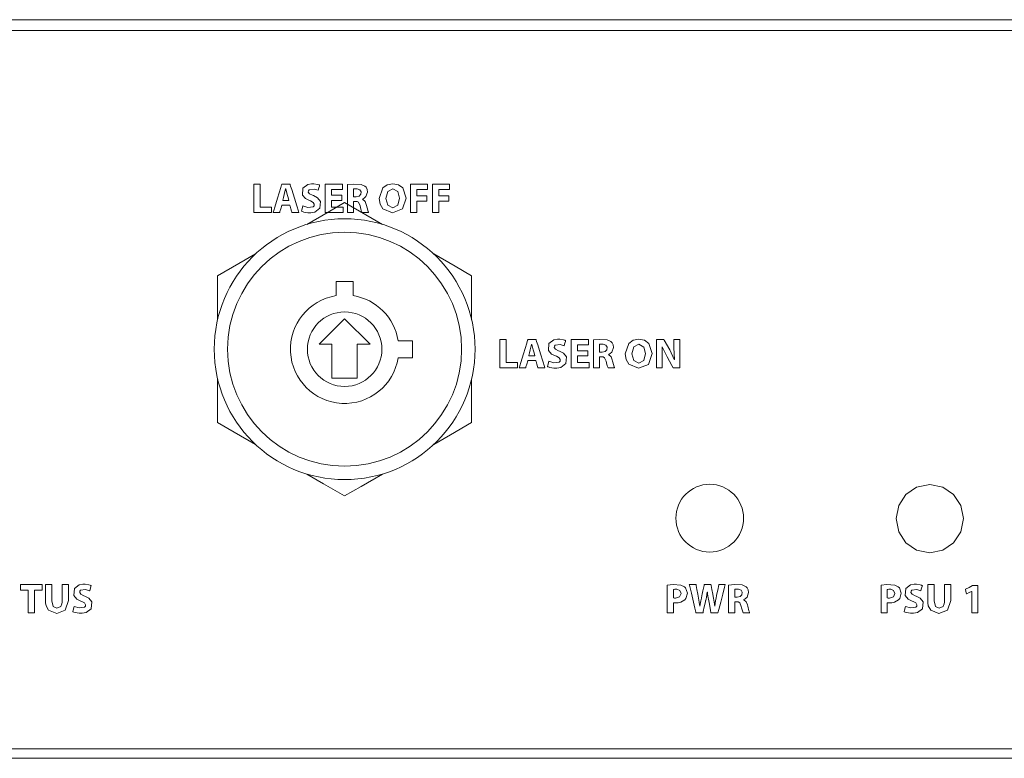
# Model space of a CAD drawing. Units: millimetres. Extents: x -241 to 241, y -22 to 22.
# Drawn here: x -59 to -1, y -22 to 22 of the extents above; entities that cross this region are included whole.
import ezdxf

# ---------------------------------------------------------------- set-up
doc = ezdxf.new("R2010")
doc.units = ezdxf.units.MM
doc.layers.add('Top$22', color=7, linetype='Continuous', true_color=0xffffff)

msp = doc.modelspace()

# ---------------------------------------------------------------- linework, layer by layer
at = {"layer": 'Top$22', "color": 7, "linetype": 'Continuous', "lineweight": 13}
for p, q in [((240.8, 21.8), (-240.8, 21.8)), ((-39.06, 6.349), (-40.06, 6.349)), ((-40.06, 6.349), (-40.06, 5.51)), ((-39.06, 5.51), (-39.06, 6.349)), ((-39.56, 4.149), (-41.06, 2.649)), ((-38.06, 2.649), (-39.56, 4.149)), ((-41.06, 2.649), (-40.31, 2.649)), ((-40.31, 2.649), (-40.31, 0.649)), ((-38.81, 0.649), (-38.81, 2.649)), ((-38.81, 2.649), (-38.06, 2.649)), ((-35.56, 2.849), (-36.399, 2.849)), ((-35.56, 1.849), (-35.56, 2.849)), ((-36.399, 1.849), (-35.56, 1.849)), ((-40.31, 0.649), (-38.81, 0.649)), ((-240.8, -21.8), (240.8, -21.8))]:
    msp.add_line(p, q, dxfattribs=at)
for points in [[(0.184, 21.161), (-18.636, 21.161), (-37.354, 21.161), (-55.865, 21.161), (-74.068, 21.161), (-91.86, 21.161), (-109.136, 21.161), (-120.43, 21.161), (-131.412, 21.161)], [(-44.917, 12.091), (-44.599, 12.091), (-44.54, 12.091), (-44.54, 12.091), (-44.54, 12.091), (-44.54, 12.074), (-44.54, 11.332), (-44.54, 10.779), (-44.54, 10.74), (-44.54, 10.739), (-44.272, 10.739), (-44.008, 10.739), (-43.89, 10.739), (-43.881, 10.739), (-43.881, 10.739), (-43.881, 10.739), (-43.881, 10.739), (-43.881, 10.472), (-43.881, 10.422), (-43.881, 10.422), (-43.881, 10.422), (-43.894, 10.422), (-44.462, 10.422), (-44.886, 10.422), (-44.916, 10.422), (-44.917, 10.423), (-44.917, 11.101), (-44.917, 11.77), (-44.917, 12.068), (-44.917, 12.09), (-44.917, 12.091), (-44.917, 12.091), (-44.917, 12.091)], [(-42.851, 11.133), (-42.903, 11.31), (-42.955, 11.487), (-43.038, 11.809), (-43.038, 11.809), (-43.038, 11.809), (-43.041, 11.809), (-43.042, 11.809), (-43.043, 11.809), (-43.043, 11.809), (-43.043, 11.809), (-43.043, 11.809), (-43.12, 11.487), (-43.169, 11.31), (-43.214, 11.148), (-43.218, 11.134), (-43.218, 11.133), (-43.218, 11.133), (-43.218, 11.133), (-43.218, 11.133), (-43.034, 11.133), (-42.867, 11.133), (-42.852, 11.133), (-42.851, 11.133), (-42.851, 11.133), (-42.851, 11.133)], [(-39.725, 11.128), (-40.296, 11.128), (-40.333, 11.128), (-40.336, 11.128), (-40.336, 11.127), (-40.336, 11.124), (-40.336, 11.111), (-40.336, 10.93), (-40.336, 10.749), (-40.336, 10.735), (-40.336, 10.733), (-40.336, 10.732), (-40.333, 10.732), (-40.291, 10.732), (-39.916, 10.732), (-39.675, 10.732), (-39.655, 10.732), (-39.654, 10.732), (-39.654, 10.47), (-39.654, 10.422), (-39.654, 10.422), (-39.667, 10.422), (-40.248, 10.422), (-40.681, 10.422), (-40.713, 10.423), (-40.713, 11.101), (-40.713, 11.77), (-40.713, 12.068), (-40.713, 12.09), (-40.713, 12.091), (-40.713, 12.091), (-39.756, 12.091), (-39.693, 12.091), (-39.689, 12.091), (-39.689, 12.091), (-39.689, 12.089), (-39.689, 12.078), (-39.689, 11.937), (-39.689, 11.795), (-39.689, 11.784), (-39.689, 11.782), (-39.689, 11.782), (-39.691, 11.782), (-39.731, 11.782), (-40.087, 11.782), (-40.316, 11.782), (-40.335, 11.782), (-40.336, 11.782), (-40.336, 11.458), (-40.336, 11.437), (-40.336, 11.435), (-40.334, 11.435), (-40.331, 11.435), (-40.31, 11.435), (-40.031, 11.435), (-39.752, 11.435), (-39.731, 11.435), (-39.727, 11.435), (-39.725, 11.435), (-39.725, 11.434), (-39.725, 11.415), (-39.725, 11.246), (-39.725, 11.137), (-39.725, 11.129), (-39.725, 11.128)], [(-39.026, 11.351), (-38.952, 11.351), (-38.896, 11.351), (-38.881, 11.351), (-38.878, 11.351), (-38.878, 11.351), (-38.878, 11.351), (-38.878, 11.351), (-38.878, 11.351), (-38.701, 11.388), (-38.6, 11.492), (-38.585, 11.645), (-38.653, 11.764), (-38.816, 11.822), (-38.856, 11.824), (-38.936, 11.822), (-38.995, 11.816), (-39.014, 11.813), (-39.021, 11.812), (-39.023, 11.812), (-39.025, 11.812), (-39.025, 11.811), (-39.025, 11.811), (-39.025, 11.811), (-39.026, 11.811), (-39.026, 11.811), (-39.026, 11.811), (-39.026, 11.811), (-39.026, 11.811), (-39.026, 11.811), (-39.026, 11.811), (-39.026, 11.811), (-39.026, 11.811), (-39.026, 11.81), (-39.026, 11.808), (-39.026, 11.801), (-39.026, 11.781), (-39.026, 11.723), (-39.026, 11.581), (-39.026, 11.371), (-39.026, 11.352), (-39.026, 11.351), (-39.026, 11.351), (-39.026, 11.351)], [(-35.673, 12.091), (-34.67, 12.091), (-34.659, 12.091), (-34.659, 12.091), (-34.659, 12.09), (-34.659, 12.067), (-34.659, 11.795), (-34.659, 11.785), (-34.659, 11.782), (-34.692, 11.782), (-35.287, 11.782), (-35.296, 11.782), (-35.296, 11.782), (-35.296, 11.781), (-35.296, 11.708), (-35.296, 11.46), (-35.296, 11.401), (-35.296, 11.4), (-35.296, 11.4), (-35.296, 11.4), (-35.296, 11.4), (-35.29, 11.4), (-34.97, 11.4), (-34.723, 11.4), (-34.702, 11.4), (-34.7, 11.4), (-34.7, 11.4), (-34.7, 11.4), (-34.7, 11.158), (-34.7, 11.094), (-34.701, 11.093), (-34.743, 11.093), (-35.208, 11.093), (-35.293, 11.093), (-35.296, 11.093), (-35.296, 11.092), (-35.296, 10.484), (-35.296, 10.422), (-35.296, 10.422), (-35.296, 10.422), (-35.296, 10.422), (-35.299, 10.422), (-35.614, 10.422), (-35.673, 10.422), (-35.673, 10.422), (-35.673, 10.422), (-35.673, 10.422), (-35.673, 10.422), (-35.673, 10.441), (-35.673, 11.335), (-35.673, 12.028), (-35.673, 12.087), (-35.673, 12.091), (-35.673, 12.091), (-35.673, 12.091)], [(-34.375, 12.091), (-33.372, 12.091), (-33.361, 12.091), (-33.361, 12.091), (-33.361, 12.09), (-33.361, 12.067), (-33.361, 11.795), (-33.361, 11.785), (-33.361, 11.782), (-33.394, 11.782), (-33.989, 11.782), (-33.998, 11.782), (-33.998, 11.782), (-33.998, 11.781), (-33.998, 11.708), (-33.998, 11.46), (-33.998, 11.401), (-33.998, 11.4), (-33.998, 11.4), (-33.998, 11.4), (-33.998, 11.4), (-33.992, 11.4), (-33.672, 11.4), (-33.425, 11.4), (-33.404, 11.4), (-33.402, 11.4), (-33.402, 11.4), (-33.402, 11.4), (-33.402, 11.158), (-33.402, 11.094), (-33.403, 11.093), (-33.445, 11.093), (-33.91, 11.093), (-33.995, 11.093), (-33.998, 11.093), (-33.998, 11.092), (-33.998, 10.484), (-33.998, 10.422), (-33.998, 10.422), (-33.998, 10.422), (-33.998, 10.422), (-34.001, 10.422), (-34.316, 10.422), (-34.375, 10.422), (-34.375, 10.422), (-34.375, 10.422), (-34.375, 10.422), (-34.375, 10.422), (-34.375, 10.441), (-34.375, 11.335), (-34.375, 12.028), (-34.375, 12.087), (-34.375, 12.091), (-34.375, 12.091), (-34.375, 12.091)], [(-41.8, 9.716), (-40.539, 10.444), (-39.56, 11.009)], [(-39.56, 11.009), (-38.312, 10.289), (-37.32, 9.716)], [(-47.06, 6.679), (-45.812, 7.4), (-44.82, 7.973)], [(-34.3, 7.973), (-33.039, 7.244), (-32.06, 6.679)], [(-47.06, 4.092), (-47.06, 5.55), (-47.06, 6.679)], [(-32.06, 6.679), (-32.06, 5.238), (-32.06, 4.092)], [(-30.391, 2.917), (-30.073, 2.917), (-30.015, 2.917), (-30.014, 2.917), (-30.014, 2.917), (-30.014, 2.9), (-30.014, 2.158), (-30.014, 1.605), (-30.014, 1.566), (-30.014, 1.565), (-29.746, 1.565), (-29.482, 1.565), (-29.364, 1.565), (-29.355, 1.565), (-29.355, 1.565), (-29.355, 1.565), (-29.355, 1.565), (-29.355, 1.297), (-29.355, 1.248), (-29.355, 1.248), (-29.355, 1.248), (-29.368, 1.248), (-29.937, 1.248), (-30.36, 1.248), (-30.391, 1.248), (-30.391, 1.249), (-30.391, 1.927), (-30.391, 2.595), (-30.391, 2.894), (-30.391, 2.916), (-30.391, 2.917), (-30.391, 2.917), (-30.391, 2.917)], [(-25.199, 1.954), (-25.77, 1.954), (-25.808, 1.954), (-25.81, 1.954), (-25.81, 1.953), (-25.81, 1.951), (-25.81, 1.937), (-25.81, 1.756), (-25.81, 1.574), (-25.81, 1.561), (-25.81, 1.558), (-25.81, 1.557), (-25.807, 1.557), (-25.765, 1.557), (-25.39, 1.557), (-25.149, 1.557), (-25.13, 1.557), (-25.128, 1.557), (-25.128, 1.296), (-25.128, 1.248), (-25.128, 1.248), (-25.142, 1.248), (-25.722, 1.248), (-26.155, 1.248), (-26.187, 1.249), (-26.187, 1.927), (-26.187, 2.595), (-26.187, 2.894), (-26.187, 2.916), (-26.187, 2.917), (-26.187, 2.917), (-25.23, 2.917), (-25.167, 2.917), (-25.163, 2.917), (-25.163, 2.917), (-25.163, 2.915), (-25.163, 2.904), (-25.163, 2.763), (-25.163, 2.621), (-25.163, 2.61), (-25.163, 2.608), (-25.163, 2.608), (-25.165, 2.608), (-25.205, 2.608), (-25.562, 2.608), (-25.79, 2.608), (-25.809, 2.608), (-25.81, 2.608), (-25.81, 2.284), (-25.81, 2.262), (-25.81, 2.261), (-25.809, 2.261), (-25.805, 2.261), (-25.784, 2.261), (-25.505, 2.261), (-25.226, 2.261), (-25.205, 2.261), (-25.201, 2.261), (-25.199, 2.261), (-25.199, 2.26), (-25.199, 2.241), (-25.199, 2.072), (-25.199, 1.963), (-25.199, 1.955), (-25.199, 1.954)], [(-21.147, 1.248), (-21.147, 2.808), (-21.147, 2.911), (-21.147, 2.917), (-21.146, 2.917), (-21.143, 2.917), (-21.128, 2.917), (-20.928, 2.917), (-20.728, 2.917), (-20.713, 2.917), (-20.71, 2.917), (-20.709, 2.917), (-20.709, 2.917), (-20.707, 2.915), (-20.686, 2.877), (-20.364, 2.305), (-20.093, 1.733), (-20.093, 1.733), (-20.093, 1.733), (-20.089, 1.733), (-20.086, 1.733), (-20.086, 1.733), (-20.086, 1.733), (-20.086, 1.733), (-20.086, 1.733), (-20.086, 1.733), (-20.118, 2.429), (-20.118, 2.912), (-20.118, 2.917), (-20.118, 2.917), (-20.118, 2.917), (-20.118, 2.917), (-20.064, 2.917), (-19.776, 2.917), (-19.773, 2.917), (-19.773, 2.917), (-19.773, 2.917), (-19.773, 2.763), (-19.773, 1.25), (-19.806, 1.248), (-20.114, 1.248), (-20.156, 1.248), (-20.167, 1.248), (-20.167, 1.248), (-20.242, 1.384), (-20.522, 1.892), (-20.81, 2.481), (-20.81, 2.481), (-20.81, 2.481), (-20.814, 2.48), (-20.816, 2.479), (-20.817, 2.479), (-20.817, 2.479), (-20.817, 2.479), (-20.803, 1.751), (-20.803, 1.499), (-20.803, 1.326), (-20.803, 1.253), (-20.803, 1.248), (-20.975, 1.248), (-21.132, 1.248), (-21.146, 1.248), (-21.147, 1.248)], [(-28.325, 1.959), (-28.377, 2.136), (-28.429, 2.313), (-28.512, 2.635), (-28.512, 2.635), (-28.512, 2.635), (-28.515, 2.635), (-28.516, 2.635), (-28.517, 2.635), (-28.517, 2.635), (-28.517, 2.635), (-28.517, 2.635), (-28.594, 2.313), (-28.643, 2.136), (-28.688, 1.974), (-28.692, 1.96), (-28.692, 1.959), (-28.692, 1.959), (-28.692, 1.959), (-28.692, 1.959), (-28.509, 1.959), (-28.341, 1.959), (-28.326, 1.959), (-28.325, 1.959), (-28.325, 1.959), (-28.325, 1.959)], [(-24.5, 2.177), (-24.426, 2.177), (-24.37, 2.177), (-24.356, 2.177), (-24.353, 2.177), (-24.352, 2.177), (-24.352, 2.177), (-24.352, 2.177), (-24.352, 2.177), (-24.175, 2.214), (-24.074, 2.318), (-24.059, 2.471), (-24.127, 2.59), (-24.29, 2.648), (-24.33, 2.65), (-24.41, 2.647), (-24.47, 2.642), (-24.488, 2.639), (-24.495, 2.638), (-24.498, 2.638), (-24.499, 2.637), (-24.499, 2.637), (-24.5, 2.637), (-24.5, 2.637), (-24.5, 2.637), (-24.5, 2.637), (-24.5, 2.637), (-24.5, 2.637), (-24.5, 2.637), (-24.5, 2.637), (-24.5, 2.637), (-24.5, 2.637), (-24.5, 2.637), (-24.5, 2.636), (-24.5, 2.634), (-24.5, 2.627), (-24.5, 2.607), (-24.5, 2.549), (-24.5, 2.407), (-24.5, 2.197), (-24.5, 2.178), (-24.5, 2.177), (-24.5, 2.177), (-24.5, 2.177)], [(-47.06, 0.606), (-47.06, -0.856), (-47.06, -1.981)], [(-32.06, 0.606), (-32.06, -0.856), (-32.06, -1.981)], [(-44.82, -3.274), (-46.081, -2.546), (-47.06, -1.981)], [(-32.06, -1.981), (-33.308, -2.702), (-34.3, -3.275)], [(-39.56, -6.311), (-40.808, -5.59), (-41.8, -5.018)], [(-37.32, -5.018), (-38.581, -5.746), (-39.56, -6.311)], [(-58.252, -11.867), (-58.475, -11.867), (-58.628, -11.867), (-58.693, -11.867), (-58.698, -11.867), (-58.698, -11.867), (-58.698, -11.867), (-58.698, -11.708), (-58.698, -11.599), (-58.698, -11.553), (-58.698, -11.55), (-58.698, -11.55), (-58.698, -11.55), (-58.06, -11.55), (-57.622, -11.55), (-57.437, -11.55), (-57.423, -11.55), (-57.422, -11.55), (-57.422, -11.55), (-57.422, -11.708), (-57.422, -11.817), (-57.422, -11.863), (-57.422, -11.866), (-57.422, -11.867), (-57.422, -11.867), (-57.649, -11.867), (-57.805, -11.867), (-57.871, -11.867), (-57.875, -11.867), (-57.876, -11.867), (-57.876, -11.867), (-57.876, -12.543), (-57.876, -13.008), (-57.876, -13.204), (-57.876, -13.218), (-57.876, -13.219), (-57.876, -13.219), (-58.064, -13.219), (-58.194, -13.219), (-58.248, -13.219), (-58.252, -13.219), (-58.252, -13.219), (-58.252, -13.219), (-58.252, -12.543), (-58.252, -11.925), (-58.252, -11.871), (-58.252, -11.867), (-58.252, -11.867), (-58.252, -11.867)], [(-56.849, -11.55), (-56.849, -11.7), (-56.849, -12.03), (-56.849, -12.392), (-56.849, -12.486), (-56.849, -12.506), (-56.849, -12.51), (-56.849, -12.511), (-56.849, -12.511), (-56.849, -12.511), (-56.849, -12.511), (-56.771, -12.835), (-56.548, -12.944), (-56.322, -12.838), (-56.258, -12.683), (-56.246, -12.592), (-56.243, -12.548), (-56.243, -12.527), (-56.243, -12.518), (-56.243, -12.514), (-56.243, -12.512), (-56.243, -12.511), (-56.243, -12.511), (-56.243, -12.511), (-56.243, -12.511), (-56.243, -12.511), (-56.243, -12.511), (-56.243, -12.511), (-56.243, -12.51), (-56.243, -12.509), (-56.243, -12.505), (-56.243, -12.492), (-56.243, -12.454), (-56.243, -12.345), (-56.243, -12.07), (-56.243, -11.613), (-56.243, -11.554), (-56.243, -11.55), (-56.243, -11.55), (-56.242, -11.55), (-56.24, -11.55), (-56.227, -11.55), (-56.056, -11.55), (-55.885, -11.55), (-55.872, -11.55), (-55.87, -11.55), (-55.869, -11.55), (-55.869, -11.551), (-55.869, -11.553), (-55.869, -11.611), (-55.869, -11.869), (-55.869, -12.195), (-55.869, -12.419), (-55.869, -12.472), (-55.869, -12.483), (-55.869, -12.485), (-55.869, -12.486), (-55.869, -12.486), (-55.869, -12.486), (-55.869, -12.486), (-56.052, -13.059), (-56.561, -13.246), (-57.05, -13.063), (-57.191, -12.79), (-57.219, -12.627), (-57.224, -12.547), (-57.225, -12.511), (-57.226, -12.494), (-57.226, -12.487), (-57.226, -12.483), (-57.226, -12.482), (-57.226, -12.481), (-57.226, -12.481), (-57.226, -12.481), (-57.226, -12.481), (-57.226, -12.481), (-57.226, -12.481), (-57.226, -12.48), (-57.226, -12.479), (-57.226, -12.474), (-57.226, -12.461), (-57.226, -12.419), (-57.226, -12.303), (-57.226, -12.015), (-57.226, -11.695), (-57.226, -11.56), (-57.226, -11.55), (-57.226, -11.55), (-57.226, -11.55), (-57.226, -11.55), (-57.226, -11.55), (-57.226, -11.55), (-57.225, -11.55), (-57.225, -11.55), (-57.225, -11.55), (-57.223, -11.55), (-57.217, -11.55), (-57.201, -11.55), (-57.153, -11.55), (-57.037, -11.55), (-56.865, -11.55), (-56.85, -11.55), (-56.849, -11.55), (-56.849, -11.55), (-56.849, -11.55)], [(-4.751, -11.55), (-4.751, -11.7), (-4.751, -12.03), (-4.751, -12.392), (-4.751, -12.486), (-4.751, -12.506), (-4.751, -12.51), (-4.751, -12.511), (-4.751, -12.511), (-4.751, -12.511), (-4.751, -12.511), (-4.673, -12.835), (-4.451, -12.944), (-4.224, -12.838), (-4.161, -12.683), (-4.148, -12.592), (-4.146, -12.548), (-4.145, -12.527), (-4.145, -12.518), (-4.145, -12.514), (-4.145, -12.512), (-4.145, -12.511), (-4.145, -12.511), (-4.145, -12.511), (-4.145, -12.511), (-4.145, -12.511), (-4.145, -12.511), (-4.145, -12.511), (-4.145, -12.51), (-4.145, -12.509), (-4.145, -12.505), (-4.145, -12.492), (-4.145, -12.454), (-4.145, -12.345), (-4.145, -12.07), (-4.145, -11.613), (-4.145, -11.554), (-4.145, -11.55), (-4.145, -11.55), (-4.144, -11.55), (-4.142, -11.55), (-4.129, -11.55), (-3.958, -11.55), (-3.787, -11.55), (-3.775, -11.55), (-3.772, -11.55), (-3.771, -11.55), (-3.771, -11.551), (-3.771, -11.553), (-3.771, -11.611), (-3.771, -11.869), (-3.771, -12.195), (-3.771, -12.419), (-3.771, -12.472), (-3.771, -12.483), (-3.771, -12.485), (-3.771, -12.486), (-3.771, -12.486), (-3.771, -12.486), (-3.771, -12.486), (-3.955, -13.059), (-4.463, -13.246), (-4.953, -13.063), (-5.093, -12.79), (-5.121, -12.627), (-5.127, -12.547), (-5.128, -12.511), (-5.128, -12.494), (-5.128, -12.487), (-5.128, -12.483), (-5.128, -12.482), (-5.128, -12.481), (-5.128, -12.481), (-5.128, -12.481), (-5.128, -12.481), (-5.128, -12.481), (-5.128, -12.481), (-5.128, -12.48), (-5.128, -12.479), (-5.128, -12.474), (-5.128, -12.461), (-5.128, -12.419), (-5.128, -12.303), (-5.128, -12.015), (-5.128, -11.695), (-5.128, -11.56), (-5.128, -11.55), (-5.128, -11.55), (-5.128, -11.55), (-5.128, -11.55), (-5.128, -11.55), (-5.128, -11.55), (-5.128, -11.55), (-5.128, -11.55), (-5.127, -11.55), (-5.125, -11.55), (-5.12, -11.55), (-5.103, -11.55), (-5.056, -11.55), (-4.94, -11.55), (-4.768, -11.55), (-4.752, -11.55), (-4.751, -11.55), (-4.751, -11.55), (-4.751, -11.55)], [(-2.529, -11.944), (-2.532, -11.944), (-2.535, -11.944), (-2.535, -11.944), (-2.535, -11.944), (-2.687, -12.017), (-2.826, -12.084), (-2.839, -12.09), (-2.84, -12.09), (-2.84, -12.09), (-2.84, -12.09), (-2.87, -11.949), (-2.901, -11.807), (-2.901, -11.807), (-2.901, -11.807), (-2.69, -11.708), (-2.478, -11.609), (-2.478, -11.609), (-2.478, -11.609), (-2.323, -11.609), (-2.216, -11.609), (-2.171, -11.609), (-2.168, -11.609), (-2.167, -11.609), (-2.167, -11.609), (-2.167, -12.414), (-2.167, -12.968), (-2.167, -13.201), (-2.167, -13.218), (-2.167, -13.219), (-2.167, -13.219), (-2.348, -13.219), (-2.473, -13.219), (-2.525, -13.219), (-2.529, -13.219), (-2.529, -13.219), (-2.529, -13.219), (-2.529, -12.582), (-2.529, -11.999), (-2.529, -11.947), (-2.529, -11.944), (-2.529, -11.944), (-2.529, -11.944)], [(-16.521, -12.29), (-16.447, -12.29), (-16.392, -12.29), (-16.377, -12.29), (-16.374, -12.29), (-16.374, -12.29), (-16.374, -12.29), (-16.373, -12.29), (-16.373, -12.29), (-16.197, -12.253), (-16.096, -12.149), (-16.081, -11.996), (-16.149, -11.877), (-16.311, -11.819), (-16.351, -11.817), (-16.431, -11.82), (-16.491, -11.825), (-16.51, -11.828), (-16.517, -11.829), (-16.519, -11.83), (-16.521, -11.83), (-16.521, -11.83), (-16.521, -11.83), (-16.521, -11.83), (-16.521, -11.83), (-16.521, -11.83), (-16.521, -11.83), (-16.521, -11.83), (-16.521, -11.83), (-16.521, -11.83), (-16.521, -11.83), (-16.521, -11.83), (-16.521, -11.83), (-16.521, -11.831), (-16.521, -11.833), (-16.521, -11.84), (-16.521, -11.86), (-16.521, -11.918), (-16.521, -12.06), (-16.521, -12.27), (-16.521, -12.289), (-16.521, -12.29), (-16.521, -12.29), (-16.521, -12.29)], [(-123.29, -21.25), (-110.175, -21.25), (-96.675, -21.25), (-82.84, -21.25), (-68.72, -21.25), (-46.075, -21.25), (-23.042, -21.25), (0.184, -21.25)]]:
    msp.add_lwpolyline(points, dxfattribs=at)
for points in [[(-43.272, 10.85), (-43.272, 10.85), (-43.272, 10.85), (-43.273, 10.849), (-43.277, 10.832), (-43.331, 10.636), (-43.376, 10.475), (-43.387, 10.433), (-43.39, 10.424), (-43.39, 10.422), (-43.39, 10.422), (-43.39, 10.422), (-43.39, 10.422), (-43.39, 10.422), (-43.39, 10.422), (-43.39, 10.422), (-43.39, 10.422), (-43.39, 10.422), (-43.39, 10.422), (-43.391, 10.422), (-43.391, 10.422), (-43.393, 10.422), (-43.399, 10.422), (-43.416, 10.422), (-43.465, 10.422), (-43.585, 10.422), (-43.763, 10.422), (-43.778, 10.422), (-43.779, 10.422), (-43.779, 10.422), (-43.779, 10.422), (-43.779, 10.422), (-43.779, 10.422), (-43.779, 10.422), (-43.779, 10.422), (-43.779, 10.422), (-43.779, 10.422), (-43.779, 10.423), (-43.778, 10.426), (-43.776, 10.434), (-43.768, 10.458), (-43.746, 10.532), (-43.682, 10.741), (-43.526, 11.257), (-43.335, 11.885), (-43.286, 12.047), (-43.275, 12.083), (-43.273, 12.09), (-43.272, 12.091), (-43.272, 12.091), (-43.272, 12.091), (-43.272, 12.091), (-43.272, 12.091), (-43.272, 12.091), (-43.272, 12.091), (-43.272, 12.091), (-43.272, 12.091), (-43.272, 12.091), (-43.272, 12.091), (-43.272, 12.091), (-43.271, 12.091), (-43.269, 12.091), (-43.261, 12.091), (-43.24, 12.091), (-43.178, 12.091), (-43.026, 12.091), (-42.841, 12.091), (-42.793, 12.091), (-42.782, 12.091), (-42.78, 12.091), (-42.78, 12.091), (-42.78, 12.091), (-42.78, 12.091), (-42.78, 12.091), (-42.78, 12.091), (-42.78, 12.091), (-42.78, 12.091), (-42.78, 12.091), (-42.78, 12.091), (-42.78, 12.091), (-42.779, 12.09), (-42.779, 12.088), (-42.776, 12.08), (-42.768, 12.055), (-42.746, 11.981), (-42.681, 11.772), (-42.522, 11.257), (-42.384, 10.809), (-42.287, 10.494), (-42.267, 10.427), (-42.265, 10.422), (-42.265, 10.422), (-42.265, 10.422), (-42.265, 10.422), (-42.265, 10.422), (-42.265, 10.422), (-42.265, 10.422), (-42.265, 10.422), (-42.265, 10.422), (-42.265, 10.422), (-42.266, 10.422), (-42.268, 10.422), (-42.274, 10.422), (-42.292, 10.422), (-42.342, 10.422), (-42.467, 10.422), (-42.619, 10.422), (-42.658, 10.422), (-42.667, 10.422), (-42.669, 10.422), (-42.669, 10.422), (-42.669, 10.422), (-42.669, 10.422), (-42.669, 10.422), (-42.669, 10.422), (-42.669, 10.422), (-42.669, 10.422), (-42.669, 10.422), (-42.669, 10.422), (-42.669, 10.422), (-42.669, 10.423), (-42.67, 10.425), (-42.672, 10.431), (-42.677, 10.45), (-42.693, 10.504), (-42.733, 10.636), (-42.781, 10.797), (-42.793, 10.839), (-42.796, 10.848), (-42.797, 10.85), (-42.797, 10.85), (-42.797, 10.85), (-42.797, 10.85), (-42.797, 10.85), (-42.797, 10.85), (-42.797, 10.85), (-42.797, 10.85), (-42.797, 10.85), (-42.797, 10.85), (-42.797, 10.85), (-42.797, 10.85), (-42.798, 10.85), (-42.8, 10.85), (-42.807, 10.85), (-42.828, 10.85), (-42.888, 10.85), (-43.034, 10.85), (-43.252, 10.85), (-43.271, 10.85), (-43.272, 10.85), (-43.272, 10.85), (-43.272, 10.85)], [(-42.03, 10.811), (-41.733, 10.716), (-41.418, 10.756), (-41.364, 10.822), (-41.352, 10.907), (-41.411, 11.014), (-41.576, 11.103), (-41.629, 11.123), (-41.867, 11.238), (-42.052, 11.45), (-42.018, 11.859), (-41.734, 12.075), (-41.52, 12.117), (-41.373, 12.116), (-41.16, 12.08), (-41.085, 12.056), (-41.055, 12.044), (-41.043, 12.039), (-41.037, 12.036), (-41.035, 12.035), (-41.034, 12.035), (-41.034, 12.035), (-41.033, 12.034), (-41.033, 12.034), (-41.033, 12.034), (-41.033, 12.034), (-41.033, 12.034), (-41.033, 12.034), (-41.033, 12.034), (-41.033, 12.034), (-41.033, 12.034), (-41.033, 12.034), (-41.034, 12.032), (-41.035, 12.028), (-41.039, 12.014), (-41.049, 11.976), (-41.075, 11.882), (-41.113, 11.743), (-41.117, 11.731), (-41.117, 11.73), (-41.117, 11.73), (-41.117, 11.73), (-41.117, 11.73), (-41.117, 11.73), (-41.351, 11.801), (-41.646, 11.761), (-41.694, 11.702), (-41.704, 11.629), (-41.636, 11.524), (-41.455, 11.435), (-41.398, 11.413), (-41.159, 11.29), (-40.993, 11.077), (-41.03, 10.671), (-41.324, 10.444), (-41.564, 10.399), (-41.725, 10.401), (-41.969, 10.444), (-42.054, 10.474), (-42.085, 10.488), (-42.098, 10.494), (-42.103, 10.497), (-42.105, 10.498), (-42.106, 10.498), (-42.107, 10.499), (-42.107, 10.499), (-42.107, 10.499), (-42.107, 10.499), (-42.107, 10.499), (-42.107, 10.499), (-42.107, 10.499), (-42.107, 10.499), (-42.107, 10.499), (-42.107, 10.499), (-42.107, 10.499), (-42.107, 10.501), (-42.105, 10.506), (-42.102, 10.519), (-42.092, 10.558), (-42.069, 10.655), (-42.034, 10.797), (-42.031, 10.81), (-42.03, 10.811), (-42.03, 10.811), (-42.03, 10.811)], [(-39.397, 12.069), (-39.043, 12.101), (-38.581, 12.073), (-38.361, 11.972), (-38.295, 11.906), (-38.231, 11.78), (-38.208, 11.623), (-38.301, 11.357), (-38.407, 11.26), (-38.459, 11.23), (-38.483, 11.219), (-38.493, 11.215), (-38.497, 11.213), (-38.499, 11.213), (-38.5, 11.212), (-38.501, 11.212), (-38.501, 11.212), (-38.501, 11.212), (-38.501, 11.212), (-38.501, 11.212), (-38.501, 11.212), (-38.501, 11.212), (-38.501, 11.212), (-38.501, 11.212), (-38.501, 11.212), (-38.501, 11.212), (-38.501, 11.211), (-38.501, 11.208), (-38.501, 11.206), (-38.501, 11.205), (-38.501, 11.205), (-38.501, 11.205), (-38.501, 11.205), (-38.35, 11.069), (-38.279, 10.892), (-38.261, 10.824), (-38.189, 10.555), (-38.162, 10.467), (-38.151, 10.439), (-38.147, 10.429), (-38.145, 10.425), (-38.144, 10.423), (-38.144, 10.423), (-38.144, 10.422), (-38.144, 10.422), (-38.144, 10.422), (-38.144, 10.422), (-38.144, 10.422), (-38.144, 10.422), (-38.144, 10.422), (-38.144, 10.422), (-38.144, 10.422), (-38.145, 10.422), (-38.147, 10.422), (-38.152, 10.422), (-38.169, 10.422), (-38.217, 10.422), (-38.336, 10.422), (-38.468, 10.422), (-38.528, 10.422), (-38.574, 10.546), (-38.621, 10.718), (-38.644, 10.811), (-38.737, 11.022), (-38.823, 11.068), (-38.87, 11.076), (-38.893, 11.078), (-38.904, 11.078), (-38.908, 11.078), (-38.91, 11.078), (-38.911, 11.078), (-38.912, 11.078), (-38.912, 11.078), (-38.912, 11.078), (-38.912, 11.078), (-38.912, 11.078), (-38.912, 11.078), (-38.912, 11.078), (-38.912, 11.078), (-38.913, 11.078), (-38.915, 11.078), (-38.92, 11.078), (-38.934, 11.078), (-38.969, 11.078), (-39.008, 11.078), (-39.024, 11.078), (-39.025, 11.078), (-39.026, 11.078), (-39.026, 11.078), (-39.026, 11.078), (-39.026, 11.078), (-39.026, 11.078), (-39.026, 11.078), (-39.026, 11.078), (-39.026, 11.078), (-39.026, 11.077), (-39.026, 11.074), (-39.026, 11.064), (-39.026, 11.035), (-39.026, 10.953), (-39.026, 10.75), (-39.026, 10.525), (-39.026, 10.429), (-39.026, 10.422), (-39.026, 10.422), (-39.026, 10.422), (-39.026, 10.422), (-39.026, 10.422), (-39.026, 10.422), (-39.026, 10.422), (-39.026, 10.422), (-39.026, 10.422), (-39.026, 10.422), (-39.028, 10.422), (-39.034, 10.422), (-39.05, 10.422), (-39.097, 10.422), (-39.211, 10.422), (-39.339, 10.422), (-39.393, 10.422), (-39.397, 10.422), (-39.397, 10.422), (-39.397, 10.422), (-39.397, 10.422), (-39.397, 10.422), (-39.397, 10.422), (-39.397, 10.422), (-39.397, 10.422), (-39.397, 10.422), (-39.397, 10.423), (-39.397, 10.426), (-39.397, 10.434), (-39.397, 10.458), (-39.397, 10.531), (-39.397, 10.737), (-39.397, 11.246), (-39.397, 11.687), (-39.397, 11.998), (-39.397, 12.064), (-39.397, 12.069), (-39.397, 12.069)], [(-35.92, 11.274), (-36.146, 10.629), (-36.735, 10.395), (-37.31, 10.641), (-37.463, 10.911), (-37.515, 11.244), (-37.295, 11.869), (-37.041, 12.052), (-36.708, 12.118), (-36.37, 12.051), (-36.123, 11.869), (-35.92, 11.274)], [(-37.119, 11.252), (-37.011, 10.851), (-36.715, 10.694), (-36.421, 10.856), (-36.316, 11.262), (-36.42, 11.653), (-36.718, 11.819), (-37.014, 11.657), (-37.119, 11.252)], [(-28.746, 1.676), (-28.746, 1.676), (-28.746, 1.676), (-28.747, 1.675), (-28.751, 1.658), (-28.805, 1.462), (-28.85, 1.301), (-28.861, 1.259), (-28.864, 1.25), (-28.864, 1.248), (-28.864, 1.248), (-28.864, 1.248), (-28.864, 1.248), (-28.864, 1.248), (-28.864, 1.248), (-28.864, 1.248), (-28.864, 1.248), (-28.864, 1.248), (-28.865, 1.248), (-28.865, 1.248), (-28.865, 1.248), (-28.867, 1.248), (-28.873, 1.248), (-28.89, 1.248), (-28.939, 1.248), (-29.059, 1.248), (-29.237, 1.248), (-29.252, 1.248), (-29.254, 1.248), (-29.254, 1.248), (-29.254, 1.248), (-29.254, 1.248), (-29.254, 1.248), (-29.254, 1.248), (-29.254, 1.248), (-29.254, 1.248), (-29.253, 1.248), (-29.253, 1.249), (-29.252, 1.252), (-29.25, 1.259), (-29.243, 1.284), (-29.22, 1.358), (-29.157, 1.567), (-29, 2.083), (-28.809, 2.711), (-28.76, 2.874), (-28.749, 2.909), (-28.747, 2.916), (-28.746, 2.917), (-28.746, 2.917), (-28.746, 2.917), (-28.746, 2.917), (-28.746, 2.917), (-28.746, 2.917), (-28.746, 2.917), (-28.746, 2.917), (-28.746, 2.917), (-28.746, 2.917), (-28.746, 2.917), (-28.746, 2.917), (-28.745, 2.917), (-28.743, 2.917), (-28.736, 2.917), (-28.714, 2.917), (-28.652, 2.917), (-28.5, 2.917), (-28.315, 2.917), (-28.267, 2.917), (-28.256, 2.917), (-28.254, 2.917), (-28.254, 2.917), (-28.254, 2.917), (-28.254, 2.917), (-28.254, 2.917), (-28.254, 2.917), (-28.254, 2.917), (-28.254, 2.917), (-28.254, 2.917), (-28.254, 2.917), (-28.254, 2.917), (-28.253, 2.916), (-28.253, 2.914), (-28.25, 2.906), (-28.243, 2.881), (-28.22, 2.807), (-28.155, 2.598), (-27.997, 2.083), (-27.859, 1.635), (-27.761, 1.32), (-27.741, 1.253), (-27.739, 1.248), (-27.739, 1.248), (-27.739, 1.248), (-27.739, 1.248), (-27.739, 1.248), (-27.739, 1.248), (-27.739, 1.248), (-27.739, 1.248), (-27.739, 1.248), (-27.74, 1.248), (-27.74, 1.248), (-27.742, 1.248), (-27.748, 1.248), (-27.766, 1.248), (-27.817, 1.248), (-27.941, 1.248), (-28.093, 1.248), (-28.132, 1.248), (-28.141, 1.248), (-28.143, 1.248), (-28.143, 1.248), (-28.143, 1.248), (-28.143, 1.248), (-28.143, 1.248), (-28.143, 1.248), (-28.143, 1.248), (-28.143, 1.248), (-28.143, 1.248), (-28.143, 1.248), (-28.143, 1.248), (-28.143, 1.249), (-28.144, 1.251), (-28.146, 1.257), (-28.152, 1.276), (-28.168, 1.33), (-28.207, 1.462), (-28.255, 1.623), (-28.267, 1.665), (-28.27, 1.674), (-28.271, 1.676), (-28.271, 1.676), (-28.271, 1.676), (-28.271, 1.676), (-28.271, 1.676), (-28.271, 1.676), (-28.271, 1.676), (-28.271, 1.676), (-28.271, 1.676), (-28.271, 1.676), (-28.271, 1.676), (-28.271, 1.676), (-28.272, 1.676), (-28.274, 1.676), (-28.281, 1.676), (-28.302, 1.676), (-28.362, 1.676), (-28.509, 1.676), (-28.726, 1.676), (-28.745, 1.676), (-28.746, 1.676), (-28.746, 1.676), (-28.746, 1.676)], [(-27.504, 1.637), (-27.207, 1.542), (-26.892, 1.582), (-26.838, 1.648), (-26.826, 1.733), (-26.885, 1.84), (-27.05, 1.929), (-27.103, 1.949), (-27.341, 2.063), (-27.526, 2.276), (-27.492, 2.684), (-27.209, 2.901), (-26.994, 2.943), (-26.847, 2.942), (-26.634, 2.906), (-26.559, 2.882), (-26.529, 2.87), (-26.517, 2.865), (-26.512, 2.862), (-26.509, 2.861), (-26.508, 2.861), (-26.508, 2.861), (-26.508, 2.861), (-26.508, 2.86), (-26.507, 2.86), (-26.507, 2.86), (-26.507, 2.86), (-26.507, 2.86), (-26.507, 2.86), (-26.507, 2.86), (-26.508, 2.86), (-26.508, 2.86), (-26.508, 2.858), (-26.509, 2.854), (-26.513, 2.84), (-26.523, 2.802), (-26.549, 2.708), (-26.588, 2.569), (-26.591, 2.557), (-26.591, 2.556), (-26.591, 2.556), (-26.591, 2.556), (-26.591, 2.556), (-26.591, 2.556), (-26.825, 2.627), (-27.12, 2.587), (-27.168, 2.528), (-27.179, 2.455), (-27.111, 2.35), (-26.929, 2.261), (-26.872, 2.239), (-26.633, 2.116), (-26.467, 1.902), (-26.505, 1.497), (-26.798, 1.27), (-27.038, 1.225), (-27.199, 1.226), (-27.443, 1.27), (-27.528, 1.299), (-27.56, 1.313), (-27.572, 1.32), (-27.577, 1.322), (-27.579, 1.324), (-27.58, 1.324), (-27.581, 1.324), (-27.581, 1.324), (-27.581, 1.324), (-27.581, 1.325), (-27.581, 1.325), (-27.581, 1.325), (-27.581, 1.325), (-27.581, 1.325), (-27.581, 1.325), (-27.581, 1.325), (-27.581, 1.325), (-27.581, 1.327), (-27.58, 1.331), (-27.576, 1.345), (-27.567, 1.384), (-27.543, 1.481), (-27.508, 1.624), (-27.505, 1.636), (-27.504, 1.637), (-27.504, 1.637), (-27.504, 1.637)], [(-24.871, 2.895), (-24.517, 2.927), (-24.055, 2.899), (-23.835, 2.798), (-23.77, 2.732), (-23.705, 2.606), (-23.682, 2.449), (-23.775, 2.183), (-23.882, 2.086), (-23.934, 2.056), (-23.957, 2.045), (-23.967, 2.041), (-23.971, 2.039), (-23.973, 2.039), (-23.974, 2.038), (-23.975, 2.038), (-23.975, 2.038), (-23.975, 2.038), (-23.975, 2.038), (-23.975, 2.038), (-23.975, 2.038), (-23.975, 2.038), (-23.975, 2.038), (-23.975, 2.038), (-23.975, 2.038), (-23.975, 2.038), (-23.975, 2.037), (-23.975, 2.034), (-23.975, 2.032), (-23.975, 2.031), (-23.975, 2.031), (-23.975, 2.031), (-23.975, 2.031), (-23.824, 1.895), (-23.754, 1.718), (-23.735, 1.65), (-23.663, 1.381), (-23.636, 1.293), (-23.626, 1.265), (-23.621, 1.255), (-23.619, 1.251), (-23.619, 1.249), (-23.618, 1.248), (-23.618, 1.248), (-23.618, 1.248), (-23.618, 1.248), (-23.618, 1.248), (-23.618, 1.248), (-23.618, 1.248), (-23.618, 1.248), (-23.618, 1.248), (-23.618, 1.248), (-23.619, 1.248), (-23.621, 1.248), (-23.626, 1.248), (-23.643, 1.248), (-23.691, 1.248), (-23.81, 1.248), (-23.942, 1.248), (-24.002, 1.248), (-24.048, 1.371), (-24.095, 1.544), (-24.118, 1.637), (-24.212, 1.847), (-24.297, 1.894), (-24.344, 1.902), (-24.367, 1.904), (-24.378, 1.904), (-24.382, 1.904), (-24.385, 1.904), (-24.385, 1.904), (-24.386, 1.904), (-24.386, 1.904), (-24.386, 1.904), (-24.386, 1.904), (-24.386, 1.904), (-24.386, 1.904), (-24.386, 1.904), (-24.386, 1.904), (-24.387, 1.904), (-24.389, 1.904), (-24.394, 1.904), (-24.408, 1.904), (-24.443, 1.904), (-24.482, 1.904), (-24.498, 1.904), (-24.5, 1.904), (-24.5, 1.904), (-24.5, 1.904), (-24.5, 1.904), (-24.5, 1.904), (-24.5, 1.904), (-24.5, 1.904), (-24.5, 1.904), (-24.5, 1.904), (-24.5, 1.903), (-24.5, 1.9), (-24.5, 1.89), (-24.5, 1.861), (-24.5, 1.779), (-24.5, 1.576), (-24.5, 1.35), (-24.5, 1.255), (-24.5, 1.248), (-24.5, 1.248), (-24.5, 1.248), (-24.5, 1.248), (-24.5, 1.248), (-24.5, 1.248), (-24.5, 1.248), (-24.5, 1.248), (-24.5, 1.248), (-24.501, 1.248), (-24.502, 1.248), (-24.508, 1.248), (-24.524, 1.248), (-24.571, 1.248), (-24.686, 1.248), (-24.813, 1.248), (-24.867, 1.248), (-24.871, 1.248), (-24.871, 1.248), (-24.871, 1.248), (-24.871, 1.248), (-24.871, 1.248), (-24.871, 1.248), (-24.871, 1.248), (-24.871, 1.248), (-24.871, 1.248), (-24.871, 1.249), (-24.871, 1.251), (-24.871, 1.259), (-24.871, 1.284), (-24.871, 1.357), (-24.871, 1.563), (-24.871, 2.071), (-24.871, 2.513), (-24.871, 2.824), (-24.871, 2.89), (-24.871, 2.895), (-24.871, 2.895)], [(-21.394, 2.1), (-21.62, 1.455), (-22.209, 1.221), (-22.784, 1.467), (-22.937, 1.737), (-22.99, 2.07), (-22.77, 2.695), (-22.515, 2.878), (-22.182, 2.945), (-21.844, 2.877), (-21.597, 2.695), (-21.394, 2.1)], [(-22.593, 2.078), (-22.486, 1.676), (-22.19, 1.52), (-21.895, 1.682), (-21.79, 2.088), (-21.894, 2.479), (-22.192, 2.645), (-22.488, 2.483), (-22.593, 2.078)], [(-5.009, -9.662), (-4.233, -9.504), (-3.6, -9.074), (-3.173, -8.435), (-3.017, -7.652), (-3.173, -6.87), (-3.6, -6.232), (-4.233, -5.802), (-5.009, -5.645), (-5.784, -5.802), (-6.417, -6.232), (-6.844, -6.87), (-7.001, -7.652), (-6.844, -8.435), (-6.417, -9.074), (-5.784, -9.504), (-5.009, -9.662)], [(-55.53, -12.83), (-55.233, -12.925), (-54.918, -12.885), (-54.864, -12.819), (-54.852, -12.734), (-54.911, -12.627), (-55.076, -12.538), (-55.129, -12.518), (-55.367, -12.404), (-55.552, -12.191), (-55.518, -11.783), (-55.234, -11.566), (-55.02, -11.524), (-54.873, -11.525), (-54.66, -11.561), (-54.585, -11.585), (-54.555, -11.597), (-54.543, -11.602), (-54.537, -11.605), (-54.535, -11.606), (-54.534, -11.606), (-54.534, -11.606), (-54.533, -11.607), (-54.533, -11.607), (-54.533, -11.607), (-54.533, -11.607), (-54.533, -11.607), (-54.533, -11.607), (-54.533, -11.607), (-54.533, -11.607), (-54.533, -11.607), (-54.533, -11.607), (-54.534, -11.609), (-54.535, -11.613), (-54.539, -11.627), (-54.549, -11.665), (-54.575, -11.759), (-54.613, -11.898), (-54.617, -11.91), (-54.617, -11.911), (-54.617, -11.911), (-54.617, -11.911), (-54.617, -11.911), (-54.617, -11.911), (-54.851, -11.84), (-55.146, -11.88), (-55.194, -11.939), (-55.204, -12.012), (-55.136, -12.117), (-54.955, -12.206), (-54.898, -12.228), (-54.659, -12.351), (-54.493, -12.565), (-54.53, -12.97), (-54.824, -13.197), (-55.064, -13.242), (-55.225, -13.241), (-55.469, -13.197), (-55.554, -13.168), (-55.585, -13.154), (-55.598, -13.147), (-55.603, -13.145), (-55.605, -13.143), (-55.606, -13.143), (-55.607, -13.143), (-55.607, -13.143), (-55.607, -13.143), (-55.607, -13.143), (-55.607, -13.143), (-55.607, -13.143), (-55.607, -13.143), (-55.607, -13.143), (-55.607, -13.142), (-55.607, -13.142), (-55.607, -13.142), (-55.606, -13.14), (-55.605, -13.136), (-55.602, -13.122), (-55.592, -13.083), (-55.569, -12.986), (-55.534, -12.844), (-55.53, -12.831), (-55.53, -12.83), (-55.53, -12.83), (-55.53, -12.83)], [(-20.511, -11.572), (-20.164, -11.54), (-19.705, -11.571), (-19.497, -11.671), (-19.425, -11.744), (-19.319, -12.058), (-19.407, -12.375), (-19.472, -12.454), (-19.707, -12.587), (-19.87, -12.622), (-20.02, -12.63), (-20.06, -12.629), (-20.107, -12.626), (-20.126, -12.624), (-20.134, -12.623), (-20.137, -12.623), (-20.138, -12.623), (-20.139, -12.622), (-20.139, -12.622), (-20.139, -12.622), (-20.14, -12.622), (-20.14, -12.622), (-20.14, -12.622), (-20.14, -12.622), (-20.14, -12.622), (-20.14, -12.622), (-20.14, -12.623), (-20.14, -12.623), (-20.14, -12.623), (-20.14, -12.625), (-20.14, -12.632), (-20.14, -12.651), (-20.14, -12.706), (-20.14, -12.85), (-20.14, -13.126), (-20.14, -13.199), (-20.14, -13.219), (-20.14, -13.219), (-20.14, -13.219), (-20.14, -13.219), (-20.146, -13.219), (-20.226, -13.219), (-20.447, -13.219), (-20.51, -13.219), (-20.511, -13.219), (-20.511, -13.219), (-20.511, -13.219), (-20.511, -13.219), (-20.511, -13.219), (-20.511, -13.219), (-20.511, -13.219), (-20.511, -13.219), (-20.511, -13.207), (-20.511, -12.888), (-20.511, -12.333), (-20.511, -11.921), (-20.511, -11.636), (-20.511, -11.576), (-20.511, -11.572)], [(-18.812, -13.219), (-18.812, -13.219), (-18.812, -13.219), (-18.812, -13.219), (-18.812, -13.219), (-18.812, -13.219), (-18.812, -13.218), (-18.813, -13.214), (-18.816, -13.202), (-18.824, -13.167), (-18.88, -12.932), (-18.963, -12.579), (-19.086, -12.06), (-19.18, -11.659), (-19.201, -11.572), (-19.205, -11.554), (-19.206, -11.55), (-19.206, -11.55), (-19.206, -11.55), (-19.206, -11.55), (-19.202, -11.55), (-19.189, -11.55), (-19.005, -11.55), (-18.822, -11.55), (-18.808, -11.55), (-18.804, -11.55), (-18.804, -11.55), (-18.804, -11.554), (-18.802, -11.564), (-18.796, -11.595), (-18.753, -11.83), (-18.703, -12.106), (-18.679, -12.238), (-18.62, -12.576), (-18.597, -12.718), (-18.587, -12.776), (-18.583, -12.801), (-18.582, -12.812), (-18.581, -12.817), (-18.58, -12.819), (-18.58, -12.82), (-18.58, -12.82), (-18.58, -12.82), (-18.58, -12.82), (-18.58, -12.82), (-18.58, -12.82), (-18.58, -12.82), (-18.58, -12.82), (-18.58, -12.82), (-18.58, -12.82), (-18.58, -12.82), (-18.579, -12.82), (-18.578, -12.82), (-18.576, -12.82), (-18.576, -12.82), (-18.576, -12.82), (-18.576, -12.82), (-18.576, -12.82), (-18.576, -12.82), (-18.52, -12.501), (-18.491, -12.352), (-18.478, -12.286), (-18.472, -12.256), (-18.469, -12.243), (-18.468, -12.238), (-18.468, -12.235), (-18.467, -12.234), (-18.467, -12.234), (-18.467, -12.233), (-18.467, -12.233), (-18.467, -12.233), (-18.467, -12.233), (-18.467, -12.233), (-18.467, -12.233), (-18.467, -12.232), (-18.466, -12.229), (-18.464, -12.22), (-18.459, -12.193), (-18.443, -12.115), (-18.403, -11.92), (-18.336, -11.594), (-18.328, -11.559), (-18.327, -11.551), (-18.327, -11.55), (-18.327, -11.55), (-18.323, -11.55), (-18.309, -11.55), (-18.127, -11.55), (-17.945, -11.55), (-17.931, -11.55), (-17.928, -11.55), (-17.928, -11.55), (-17.927, -11.554), (-17.925, -11.565), (-17.919, -11.596), (-17.874, -11.836), (-17.821, -12.117), (-17.795, -12.253), (-17.741, -12.57), (-17.721, -12.706), (-17.713, -12.766), (-17.709, -12.792), (-17.708, -12.804), (-17.707, -12.809), (-17.707, -12.811), (-17.706, -12.812), (-17.706, -12.813), (-17.706, -12.813), (-17.706, -12.813), (-17.706, -12.813), (-17.706, -12.813), (-17.706, -12.813), (-17.706, -12.813), (-17.706, -12.813), (-17.706, -12.813), (-17.706, -12.813), (-17.705, -12.813), (-17.704, -12.813), (-17.701, -12.813), (-17.701, -12.813), (-17.701, -12.813), (-17.701, -12.813), (-17.701, -12.813), (-17.701, -12.813), (-17.651, -12.493), (-17.625, -12.348), (-17.614, -12.284), (-17.609, -12.256), (-17.607, -12.243), (-17.606, -12.238), (-17.606, -12.235), (-17.605, -12.234), (-17.605, -12.234), (-17.605, -12.233), (-17.605, -12.233), (-17.605, -12.233), (-17.605, -12.233), (-17.605, -12.233), (-17.605, -12.233), (-17.605, -12.232), (-17.604, -12.228), (-17.602, -12.217), (-17.595, -12.184), (-17.577, -12.091), (-17.532, -11.866), (-17.471, -11.557), (-17.47, -11.55), (-17.47, -11.55), (-17.47, -11.55), (-17.47, -11.55), (-17.469, -11.55), (-17.41, -11.55), (-17.222, -11.55), (-17.091, -11.55), (-17.088, -11.55), (-17.088, -11.55), (-17.088, -11.55), (-17.088, -11.55), (-17.088, -11.55), (-17.088, -11.55), (-17.089, -11.55), (-17.128, -11.704), (-17.23, -12.102), (-17.355, -12.59), (-17.464, -13.014), (-17.516, -13.217), (-17.517, -13.219), (-17.645, -13.219), (-17.868, -13.219), (-17.912, -13.219), (-17.923, -13.219), (-17.927, -13.199), (-17.953, -13.067), (-18.023, -12.705), (-18.063, -12.501), (-18.112, -12.221), (-18.13, -12.093), (-18.137, -12.034), (-18.14, -12.007), (-18.141, -11.995), (-18.141, -11.99), (-18.142, -11.987), (-18.142, -11.986), (-18.142, -11.986), (-18.142, -11.986), (-18.142, -11.986), (-18.142, -11.986), (-18.142, -11.986), (-18.142, -11.986), (-18.142, -11.986), (-18.142, -11.986), (-18.142, -11.986), (-18.142, -11.986), (-18.143, -11.986), (-18.144, -11.986), (-18.147, -11.986), (-18.147, -11.986), (-18.147, -11.986), (-18.147, -11.986), (-18.147, -11.986), (-18.147, -11.986), (-18.197, -12.281), (-18.221, -12.404), (-18.233, -12.458), (-18.239, -12.482), (-18.241, -12.492), (-18.242, -12.497), (-18.243, -12.499), (-18.243, -12.5), (-18.243, -12.5), (-18.243, -12.501), (-18.243, -12.501), (-18.243, -12.501), (-18.243, -12.501), (-18.243, -12.501), (-18.243, -12.501), (-18.243, -12.501), (-18.243, -12.502), (-18.244, -12.506), (-18.246, -12.516), (-18.253, -12.548), (-18.273, -12.638), (-18.322, -12.86), (-18.381, -13.13), (-18.396, -13.2), (-18.4, -13.215), (-18.4, -13.219), (-18.401, -13.219), (-18.401, -13.219), (-18.401, -13.219), (-18.401, -13.219), (-18.401, -13.219), (-18.401, -13.219), (-18.401, -13.219), (-18.401, -13.219), (-18.401, -13.219), (-18.401, -13.219), (-18.401, -13.219), (-18.403, -13.219), (-18.41, -13.219), (-18.428, -13.219), (-18.479, -13.219), (-18.606, -13.219), (-18.794, -13.219), (-18.811, -13.219), (-18.812, -13.219), (-18.812, -13.219), (-18.812, -13.219), (-18.812, -13.219)], [(-16.893, -11.572), (-16.539, -11.54), (-16.077, -11.568), (-15.857, -11.669), (-15.791, -11.735), (-15.726, -11.861), (-15.704, -12.018), (-15.797, -12.284), (-15.903, -12.381), (-15.955, -12.411), (-15.979, -12.422), (-15.989, -12.426), (-15.993, -12.428), (-15.995, -12.428), (-15.996, -12.429), (-15.996, -12.429), (-15.997, -12.429), (-15.997, -12.429), (-15.997, -12.429), (-15.997, -12.429), (-15.997, -12.429), (-15.997, -12.429), (-15.997, -12.429), (-15.997, -12.429), (-15.997, -12.429), (-15.997, -12.429), (-15.997, -12.43), (-15.997, -12.433), (-15.997, -12.435), (-15.997, -12.436), (-15.997, -12.436), (-15.997, -12.436), (-15.997, -12.436), (-15.846, -12.572), (-15.775, -12.749), (-15.757, -12.817), (-15.685, -13.086), (-15.658, -13.174), (-15.647, -13.202), (-15.643, -13.212), (-15.641, -13.216), (-15.64, -13.218), (-15.64, -13.219), (-15.64, -13.219), (-15.64, -13.219), (-15.64, -13.219), (-15.64, -13.219), (-15.64, -13.219), (-15.64, -13.219), (-15.64, -13.219), (-15.64, -13.219), (-15.64, -13.219), (-15.641, -13.219), (-15.642, -13.219), (-15.648, -13.219), (-15.665, -13.219), (-15.713, -13.219), (-15.832, -13.219), (-15.964, -13.219), (-16.024, -13.219), (-16.07, -13.096), (-16.117, -12.923), (-16.14, -12.83), (-16.233, -12.62), (-16.318, -12.573), (-16.366, -12.565), (-16.389, -12.563), (-16.399, -12.563), (-16.404, -12.563), (-16.406, -12.563), (-16.407, -12.563), (-16.408, -12.563), (-16.408, -12.563), (-16.408, -12.563), (-16.408, -12.563), (-16.408, -12.563), (-16.408, -12.563), (-16.408, -12.563), (-16.408, -12.563), (-16.409, -12.563), (-16.41, -12.563), (-16.415, -12.563), (-16.43, -12.563), (-16.465, -12.563), (-16.504, -12.563), (-16.52, -12.563), (-16.521, -12.563), (-16.521, -12.563), (-16.521, -12.563), (-16.521, -12.563), (-16.521, -12.563), (-16.521, -12.563), (-16.521, -12.563), (-16.521, -12.563), (-16.521, -12.563), (-16.521, -12.564), (-16.521, -12.567), (-16.521, -12.577), (-16.521, -12.606), (-16.521, -12.688), (-16.521, -12.891), (-16.521, -13.117), (-16.521, -13.212), (-16.521, -13.219), (-16.521, -13.219), (-16.521, -13.219), (-16.521, -13.219), (-16.521, -13.219), (-16.521, -13.219), (-16.521, -13.219), (-16.522, -13.219), (-16.522, -13.219), (-16.522, -13.219), (-16.524, -13.219), (-16.53, -13.219), (-16.546, -13.219), (-16.593, -13.219), (-16.707, -13.219), (-16.835, -13.219), (-16.889, -13.219), (-16.893, -13.219), (-16.893, -13.219), (-16.893, -13.219), (-16.893, -13.219), (-16.893, -13.219), (-16.893, -13.219), (-16.893, -13.219), (-16.893, -13.219), (-16.893, -13.219), (-16.893, -13.218), (-16.893, -13.216), (-16.893, -13.208), (-16.893, -13.183), (-16.893, -13.11), (-16.893, -12.904), (-16.893, -12.396), (-16.893, -11.954), (-16.893, -11.643), (-16.893, -11.577), (-16.893, -11.572), (-16.893, -11.572)], [(-7.887, -11.572), (-7.539, -11.54), (-7.08, -11.571), (-6.872, -11.671), (-6.8, -11.744), (-6.695, -12.058), (-6.782, -12.375), (-6.848, -12.454), (-7.082, -12.587), (-7.245, -12.622), (-7.396, -12.63), (-7.435, -12.629), (-7.483, -12.626), (-7.501, -12.624), (-7.509, -12.623), (-7.512, -12.623), (-7.514, -12.623), (-7.514, -12.622), (-7.515, -12.622), (-7.515, -12.622), (-7.515, -12.622), (-7.515, -12.622), (-7.515, -12.622), (-7.515, -12.622), (-7.515, -12.622), (-7.515, -12.622), (-7.515, -12.623), (-7.515, -12.623), (-7.515, -12.623), (-7.515, -12.625), (-7.515, -12.632), (-7.515, -12.651), (-7.515, -12.706), (-7.515, -12.85), (-7.515, -13.126), (-7.515, -13.199), (-7.515, -13.219), (-7.515, -13.219), (-7.515, -13.219), (-7.515, -13.219), (-7.521, -13.219), (-7.601, -13.219), (-7.822, -13.219), (-7.886, -13.219), (-7.887, -13.219), (-7.887, -13.219), (-7.887, -13.219), (-7.887, -13.219), (-7.887, -13.219), (-7.887, -13.219), (-7.887, -13.219), (-7.887, -13.219), (-7.887, -13.207), (-7.887, -12.888), (-7.887, -12.333), (-7.887, -11.921), (-7.887, -11.636), (-7.887, -11.576), (-7.887, -11.572)], [(-6.443, -12.83), (-6.145, -12.925), (-5.831, -12.885), (-5.777, -12.819), (-5.764, -12.734), (-5.824, -12.627), (-5.989, -12.538), (-6.042, -12.518), (-6.279, -12.404), (-6.465, -12.191), (-6.431, -11.783), (-6.147, -11.566), (-5.932, -11.524), (-5.785, -11.525), (-5.572, -11.561), (-5.497, -11.585), (-5.468, -11.597), (-5.455, -11.602), (-5.45, -11.605), (-5.448, -11.606), (-5.447, -11.606), (-5.446, -11.606), (-5.446, -11.607), (-5.446, -11.607), (-5.446, -11.607), (-5.446, -11.607), (-5.446, -11.607), (-5.446, -11.607), (-5.446, -11.607), (-5.446, -11.607), (-5.446, -11.607), (-5.446, -11.607), (-5.447, -11.609), (-5.448, -11.613), (-5.452, -11.627), (-5.462, -11.665), (-5.488, -11.759), (-5.526, -11.898), (-5.529, -11.91), (-5.53, -11.911), (-5.53, -11.911), (-5.53, -11.911), (-5.53, -11.911), (-5.53, -11.911), (-5.763, -11.84), (-6.059, -11.88), (-6.107, -11.939), (-6.117, -12.012), (-6.049, -12.117), (-5.867, -12.206), (-5.81, -12.228), (-5.571, -12.351), (-5.406, -12.565), (-5.443, -12.97), (-5.737, -13.197), (-5.977, -13.242), (-6.138, -13.241), (-6.381, -13.197), (-6.467, -13.168), (-6.498, -13.154), (-6.511, -13.147), (-6.516, -13.145), (-6.518, -13.143), (-6.519, -13.143), (-6.519, -13.143), (-6.52, -13.143), (-6.52, -13.143), (-6.52, -13.143), (-6.52, -13.143), (-6.52, -13.143), (-6.52, -13.143), (-6.52, -13.143), (-6.52, -13.142), (-6.52, -13.142), (-6.52, -13.142), (-6.519, -13.14), (-6.518, -13.136), (-6.515, -13.122), (-6.505, -13.083), (-6.481, -12.986), (-6.446, -12.844), (-6.443, -12.831), (-6.443, -12.83), (-6.443, -12.83), (-6.443, -12.83)], [(-20.14, -12.33), (-20.085, -12.338), (-20.014, -12.34), (-19.778, -12.268), (-19.692, -12.067), (-19.768, -11.887), (-19.941, -11.824), (-20.054, -11.824), (-20.11, -11.831), (-20.128, -11.834), (-20.135, -11.836), (-20.138, -11.837), (-20.139, -11.837), (-20.139, -11.837), (-20.139, -11.837), (-20.139, -11.837), (-20.14, -11.837), (-20.14, -11.837), (-20.14, -11.837), (-20.14, -11.837), (-20.14, -11.837), (-20.14, -11.837), (-20.14, -11.837), (-20.14, -11.837), (-20.14, -11.838), (-20.14, -11.838), (-20.14, -11.841), (-20.14, -11.848), (-20.14, -11.87), (-20.14, -11.932), (-20.14, -12.084), (-20.14, -12.309), (-20.14, -12.329), (-20.14, -12.33), (-20.14, -12.33), (-20.14, -12.33)], [(-7.515, -12.33), (-7.46, -12.338), (-7.389, -12.34), (-7.153, -12.268), (-7.067, -12.067), (-7.143, -11.887), (-7.316, -11.824), (-7.429, -11.824), (-7.485, -11.831), (-7.503, -11.834), (-7.51, -11.836), (-7.513, -11.837), (-7.514, -11.837), (-7.515, -11.837), (-7.515, -11.837), (-7.515, -11.837), (-7.515, -11.837), (-7.515, -11.837), (-7.515, -11.837), (-7.515, -11.837), (-7.515, -11.837), (-7.515, -11.837), (-7.515, -11.837), (-7.515, -11.837), (-7.515, -11.838), (-7.515, -11.838), (-7.515, -11.841), (-7.515, -11.848), (-7.515, -11.87), (-7.515, -11.932), (-7.515, -12.084), (-7.515, -12.309), (-7.515, -12.329), (-7.515, -12.33), (-7.515, -12.33), (-7.515, -12.33)]]:
    msp.add_lwpolyline(points, close=True, dxfattribs=at)
for radius in [7.7, 6.909]:
    msp.add_circle((-39.56, 2.349), radius, dxfattribs=at)
at = {"layer": 'Top$22', "color": 7, "linetype": 'Continuous', "lineweight": 13, "extrusion": (0, 0, -1)}
for centre, radius in [((39.56, 2.349), 2.2), ((18, -7.626), 2)]:
    msp.add_circle(centre, radius, dxfattribs=at)
at = {"layer": 'Top$22', "color": 7, "linetype": 'Continuous', "lineweight": 13}
for start, end in [(98.9893, 351.0107), (8.9893, 81.0107)]:
    msp.add_arc((-39.56, 2.349), 3.2, start, end, dxfattribs=at)

doc.saveas('drawing.dxf')
